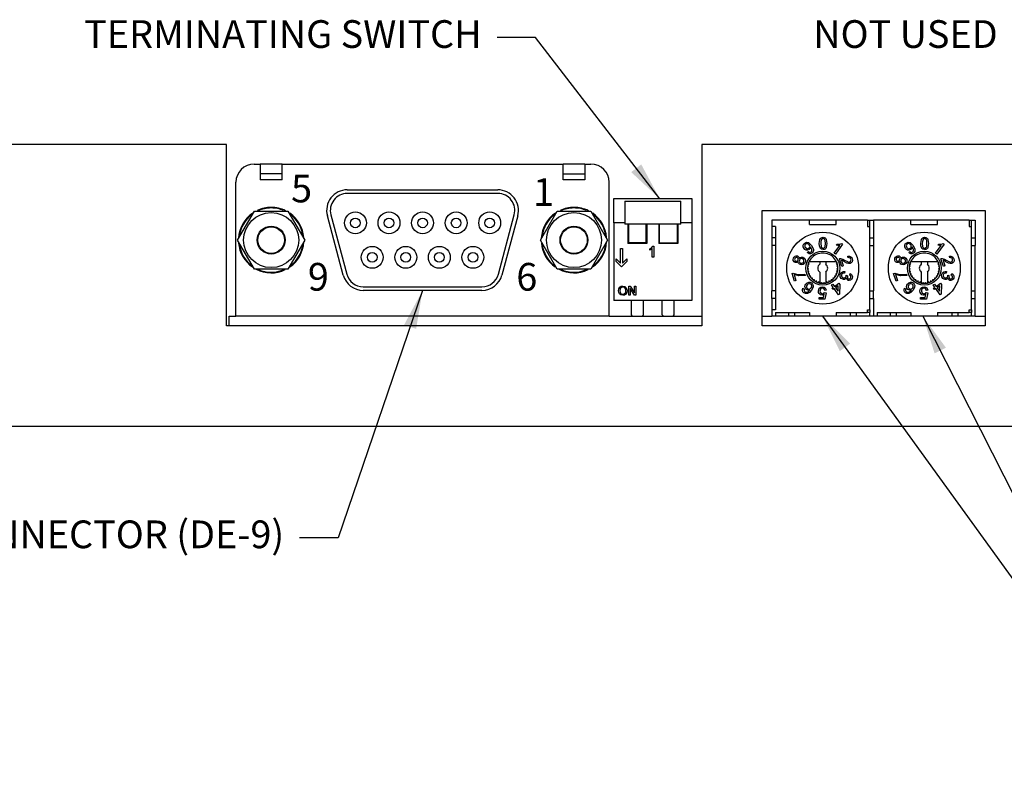
# Model space of a CAD drawing. Extents: x 0 to 136, y 0 to 53.
# Drawn here: x 108 to 114, y 7 to 11 of the extents above; entities that cross this region are included whole.
import ezdxf
from ezdxf.enums import TextEntityAlignment as Align

# ---------------------------------------------------------------- set-up
doc = ezdxf.new("R2010")
doc.units = 0
doc.header["$LTSCALE"] = 0.25
doc.header["$MEASUREMENT"] = 0
doc.layers.add('0_PWB_OPTION_PB', color=191, linetype='CONTINUOUS')
doc.layers.add('DIM', color=7, linetype='CONTINUOUS')
doc.styles.add('ROMANS', font='ROMANS.SHX')
doc.styles.get("Standard").update_dxf_attribs({"font": 'ROMANS.SHX'})
doc.dimstyles.new('ANSI3', dxfattribs={"dimtxt": 0.18, "dimasz": 0.25, "dimexe": 0.075, "dimexo": 0.075, "dimgap": 0.1, "dimtad": 0, "dimtih": 1, "dimtoh": 1, "dimdec": 3, "dimzin": 4, "dimdsep": 46, "dimtxsty": 'ROMANS', "dimcen": 0.1, "dimclrd": 1, "dimclre": 1, "dimadec": 0, "dimazin": 0, "dimtfac": 1, "dimtdec": 3, "dimtofl": 0, "dimtmove": 0, "dimatfit": 1, "dimfxl": 0, "dimtzin": 4, "dimarcsym": 0})

msp = doc.modelspace()

# ---------------------------------------------------------------- linework, layer by layer
at = {"layer": '0_PWB_OPTION_PB', "color": 7, "linetype": 'Continuous'}
for p, q in [((109.5913, 10.506), (109.631, 10.506)), ((109.7728, 10.5059), (109.631, 10.5059)), ((109.7728, 10.506), (111.5987, 10.506)), ((111.7405, 10.5059), (111.5987, 10.5059)), ((111.7405, 10.506), (111.7802, 10.506)), ((109.4732, 9.5178), (109.4732, 10.3878)), ((111.8983, 9.5178), (111.8983, 10.3878)), ((110.1964, 10.3386), (111.1751, 10.3386)), ((111.1751, 10.315), (110.1964, 10.315)), ((111.928, 10.2815), (112.4359, 10.2815)), ((111.928, 10.124), (111.928, 10.2815)), ((112.0005, 10.2658), (112.0005, 10.1162)), ((112.0005, 10.2658), (112.3643, 10.2658)), ((112.3643, 10.1162), (112.3643, 10.2658)), ((112.4359, 10.2815), (112.4359, 10.124)), ((110.0899, 10.1762), (110.1933, 9.7904)), ((111.1782, 9.7904), (111.2816, 10.1762)), ((110.1705, 9.7843), (110.0671, 10.1701)), ((111.3044, 10.1701), (111.2011, 9.7843)), ((111.928, 10.124), (111.928, 9.6201)), ((112.3643, 10.1162), (112.0005, 10.1162)), ((112.4359, 10.124), (112.4359, 9.6201)), ((113.1994, 10.1414), (112.9553, 10.1414)), ((112.9553, 10.1414), (112.9553, 10.1005)), ((113.3726, 10.1414), (113.1994, 10.1414)), ((113.5773, 10.1414), (113.3726, 10.1414)), ((113.5773, 10.1414), (113.5931, 10.1414)), ((113.5931, 10.1414), (113.6153, 10.1414)), ((113.8594, 10.1414), (113.6153, 10.1414)), ((113.6153, 10.1414), (113.6153, 10.1005)), ((114.0326, 10.1414), (113.8594, 10.1414)), ((114.2373, 10.1414), (114.0326, 10.1414)), ((114.2373, 10.1414), (114.2531, 10.1414)), ((114.2531, 10.1414), (114.2767, 10.1414)), ((114.2767, 10.1414), (114.2767, 10.0264)), ((112.9553, 10.1005), (112.9553, 10.0264)), ((113.6153, 10.1005), (113.6153, 10.0264)), ((112.9553, 10.0264), (112.9553, 9.9776)), ((113.6153, 10.0264), (113.6153, 9.9776)), ((114.2767, 10.0264), (114.2767, 9.9776)), ((112.9553, 9.9776), (112.9553, 9.6815)), ((113.6153, 9.9776), (113.6153, 9.6815)), ((114.2767, 9.6815), (114.2767, 9.9776)), ((110.2998, 9.7087), (111.0718, 9.7087)), ((111.0718, 9.6851), (110.2998, 9.6851)), ((112.9553, 9.6327), (112.9553, 9.6815)), ((113.6153, 9.6327), (113.6153, 9.6815)), ((114.2767, 9.6327), (114.2767, 9.6815)), ((112.4359, 9.6201), (111.928, 9.6201)), ((112.0426, 9.5262), (112.0426, 9.6201)), ((112.1213, 9.5262), (112.1213, 9.6201)), ((112.2426, 9.5262), (112.2426, 9.6201)), ((112.3213, 9.5262), (112.3213, 9.6201)), ((112.9553, 9.6327), (112.9553, 9.5586)), ((113.6153, 9.6327), (113.6153, 9.5586)), ((114.2767, 9.5177), (114.2767, 9.6327)), ((112.9553, 9.5586), (112.9553, 9.5177)), ((113.6153, 9.5586), (113.6153, 9.5177)), ((111.8983, 9.5178), (109.4732, 9.5178)), ((112.0505, 9.5177), (112.0426, 9.5262)), ((112.1135, 9.5177), (112.1213, 9.5262)), ((112.2505, 9.5177), (112.2426, 9.5262)), ((112.3135, 9.5177), (112.3213, 9.5262)), ((114.2767, 9.5177), (112.9553, 9.5177))]:
    msp.add_line(p, q, dxfattribs=at)
at = {"layer": '0_PWB_OPTION_PB', "color": 1, "linetype": 'Continuous'}
for p, q in [((109.631, 10.506), (109.631, 10.4036)), ((109.7728, 10.4036), (109.7728, 10.506)), ((111.5987, 10.4036), (111.5987, 10.506)), ((111.7405, 10.506), (111.7405, 10.4036)), ((109.7728, 10.4429), (109.631, 10.4429)), ((111.5987, 10.4429), (111.7405, 10.4429)), ((109.7728, 10.4036), (109.631, 10.4036)), ((111.7405, 10.4036), (111.5987, 10.4036)), ((109.4837, 10.0119), (109.5928, 10.2008)), ((109.5928, 10.2008), (109.811, 10.2008)), ((109.811, 10.2008), (109.9201, 10.0119)), ((111.4514, 10.0119), (111.5605, 10.2008)), ((111.5605, 10.2008), (111.7787, 10.2008)), ((111.7787, 10.2008), (111.8878, 10.0119)), ((112.0005, 10.124), (111.928, 10.124)), ((112.019, 10.1162), (112.019, 9.9902)), ((112.0241, 10.1162), (112.0241, 9.9941)), ((112.1383, 9.9941), (112.1383, 10.1162)), ((112.1434, 10.1162), (112.1434, 9.9902)), ((112.2206, 10.1162), (112.2206, 9.9902)), ((112.2257, 9.9941), (112.2257, 10.1162)), ((112.3398, 10.1162), (112.3398, 9.9941)), ((112.345, 10.1162), (112.345, 9.9902)), ((112.4359, 10.124), (112.3643, 10.124)), ((113.1994, 10.1122), (113.1994, 10.1414)), ((113.1994, 10.1122), (113.3726, 10.1122)), ((113.3726, 10.1122), (113.3726, 10.1414)), ((113.5773, 10.1414), (113.5773, 10.1005)), ((113.5931, 10.1005), (113.5931, 10.1414)), ((113.8594, 10.1122), (113.8594, 10.1414)), ((113.8594, 10.1122), (114.0326, 10.1122)), ((114.0326, 10.1122), (114.0326, 10.1414)), ((114.2373, 10.1414), (114.2373, 10.1005)), ((114.2531, 10.1005), (114.2531, 10.1414)), ((112.9789, 10.1005), (112.9553, 10.1005)), ((112.9789, 10.1005), (112.9789, 9.5586)), ((113.5773, 10.1005), (113.5931, 10.1005)), ((113.5931, 9.5586), (113.5931, 10.1005)), ((114.2373, 10.1005), (114.2531, 10.1005)), ((114.2531, 9.5586), (114.2531, 10.1005)), ((109.5928, 9.8229), (109.4837, 10.0119)), ((109.9201, 10.0119), (109.811, 9.8229)), ((111.5605, 9.8229), (111.4514, 10.0119)), ((111.8878, 10.0119), (111.7787, 9.8229)), ((112.1434, 9.9902), (112.019, 9.9902)), ((112.1383, 9.9941), (112.0241, 9.9941)), ((112.345, 9.9902), (112.2206, 9.9902)), ((112.2257, 9.9941), (112.3398, 9.9941)), ((112.9789, 10.0264), (112.9553, 10.0264)), ((113.5931, 10.0264), (113.6167, 10.0264)), ((114.2531, 10.0264), (114.2767, 10.0264)), ((112.9789, 9.9776), (112.9553, 9.9776)), ((113.5931, 9.9776), (113.6167, 9.9776)), ((114.2531, 9.9776), (114.2767, 9.9776)), ((109.811, 9.8229), (109.5928, 9.8229)), ((111.7787, 9.8229), (111.5605, 9.8229)), ((112.9789, 9.6815), (112.9553, 9.6815)), ((113.5931, 9.6815), (113.6167, 9.6815)), ((114.2531, 9.6815), (114.2767, 9.6815)), ((112.9789, 9.6327), (112.9553, 9.6327)), ((113.5931, 9.6327), (113.6167, 9.6327)), ((114.2531, 9.6327), (114.2767, 9.6327)), ((112.9789, 9.5586), (112.9553, 9.5586)), ((112.9789, 9.5414), (112.9789, 9.5177)), ((112.9789, 9.5414), (113.1994, 9.5414)), ((113.0663, 9.5177), (113.0663, 9.5414)), ((113.1057, 9.5177), (113.1057, 9.5414)), ((113.1994, 9.5414), (113.1994, 9.5177)), ((113.3726, 9.5414), (113.3726, 9.5177)), ((113.3726, 9.5414), (113.5773, 9.5414)), ((113.4663, 9.5177), (113.4663, 9.5414)), ((113.5057, 9.5177), (113.5057, 9.5414)), ((113.5773, 9.5414), (113.5773, 9.5586)), ((113.5773, 9.5586), (113.5931, 9.5586)), ((113.5931, 9.5414), (113.5773, 9.5414)), ((113.5931, 9.5586), (113.5931, 9.5414)), ((113.5931, 9.5177), (113.5931, 9.5414)), ((113.6389, 9.5414), (113.6389, 9.5177)), ((113.6389, 9.5414), (113.8594, 9.5414)), ((113.7263, 9.5177), (113.7263, 9.5414)), ((113.7657, 9.5177), (113.7657, 9.5414)), ((113.8594, 9.5414), (113.8594, 9.5177)), ((114.0326, 9.5414), (114.0326, 9.5177)), ((114.0326, 9.5414), (114.2373, 9.5414)), ((114.1263, 9.5177), (114.1263, 9.5414)), ((114.1657, 9.5177), (114.1657, 9.5414)), ((114.2373, 9.5414), (114.2373, 9.5586)), ((114.2373, 9.5586), (114.2531, 9.5586)), ((114.2531, 9.5414), (114.2373, 9.5414)), ((114.2531, 9.5586), (114.2531, 9.5414)), ((114.2531, 9.5177), (114.2531, 9.5414)), ((109.428, 9.5177), (109.4732, 9.5177)), ((109.428, 9.4543), (109.428, 9.5177)), ((111.8983, 9.5177), (112.5004, 9.5177)), ((112.8927, 9.5177), (112.9553, 9.5177)), ((114.2767, 9.5177), (114.3412, 9.5177))]:
    msp.add_line(p, q, dxfattribs=at)
at = {"layer": '0_PWB_OPTION_PB', "linetype": 'Continuous'}
for p, q in [((109.4732, 10.3879), (109.4732, 10.3878)), ((109.4732, 10.3878), (109.4732, 10.3878)), ((111.8983, 10.3878), (111.8983, 10.3879)), ((111.8983, 10.3878), (111.8983, 10.3878))]:
    msp.add_line(p, q, dxfattribs=at)
at = {"layer": '0_PWB_OPTION_PB', "color": 11, "linetype": 'Continuous'}
for p, q in [((113.4148, 9.9851), (113.3679, 9.9205)), ((113.3743, 9.9782), (113.3799, 9.9858)), ((113.4095, 9.989), (113.4148, 9.9851)), ((114.0748, 9.9851), (114.0279, 9.9205)), ((114.0343, 9.9782), (114.0399, 9.9858)), ((114.0695, 9.989), (114.0748, 9.9851)), ((111.9723, 9.9582), (111.9846, 9.9582)), ((111.9723, 9.8618), (111.9723, 9.9582)), ((111.9846, 9.9582), (111.9846, 9.8618)), ((112.1621, 9.9465), (112.1621, 9.9549)), ((112.1785, 9.9014), (112.1785, 9.957)), ((112.1818, 9.9727), (112.1877, 9.9727)), ((112.1877, 9.9727), (112.1877, 9.9014)), ((113.1852, 9.9307), (113.1928, 9.9375)), ((113.3596, 9.9266), (113.3962, 9.9769)), ((113.3679, 9.9205), (113.3596, 9.9266)), ((113.8452, 9.9307), (113.8528, 9.9375)), ((114.0196, 9.9266), (114.0562, 9.9769)), ((114.0279, 9.9205), (114.0196, 9.9266)), ((111.9448, 9.8896), (111.9723, 9.8618)), ((111.9448, 9.8727), (111.9448, 9.8896)), ((111.9785, 9.839), (111.9448, 9.8727)), ((112.0121, 9.8727), (111.9785, 9.839)), ((111.9846, 9.8618), (112.0121, 9.8896)), ((112.0121, 9.8896), (112.0121, 9.8727)), ((112.1877, 9.9014), (112.1785, 9.9014)), ((113.1907, 9.8543), (113.1981, 9.8581)), ((113.1981, 9.8581), (113.1943, 9.8655)), ((113.1967, 9.8709), (113.203, 9.8729)), ((113.203, 9.8729), (113.2663, 9.8729)), ((113.2663, 9.8729), (113.3057, 9.8729)), ((113.2663, 9.8729), (113.2663, 9.8551)), ((113.3057, 9.8729), (113.3689, 9.8729)), ((113.3057, 9.8729), (113.3057, 9.8551)), ((113.3689, 9.8729), (113.3753, 9.8709)), ((113.3776, 9.8655), (113.3738, 9.8581)), ((113.3738, 9.8581), (113.3812, 9.8543)), ((113.4101, 9.8415), (113.394, 9.891)), ((113.4078, 9.8817), (113.4198, 9.8446)), ((113.4509, 9.8977), (113.4487, 9.9077)), ((113.8507, 9.8543), (113.8581, 9.8581)), ((113.8581, 9.8581), (113.8543, 9.8655)), ((113.8567, 9.8709), (113.863, 9.8729)), ((113.863, 9.8729), (113.9263, 9.8729)), ((113.9263, 9.8729), (113.9657, 9.8729)), ((113.9263, 9.8729), (113.9263, 9.8551)), ((113.9657, 9.8729), (114.0289, 9.8729)), ((113.9657, 9.8729), (113.9657, 9.8551)), ((114.0289, 9.8729), (114.0353, 9.8709)), ((114.0376, 9.8655), (114.0338, 9.8581)), ((114.0338, 9.8581), (114.0412, 9.8543)), ((114.0701, 9.8415), (114.054, 9.891)), ((114.0678, 9.8817), (114.0798, 9.8446)), ((114.1109, 9.8977), (114.1087, 9.9077)), ((113.0865, 9.7943), (113.0944, 9.7969)), ((113.1023, 9.7456), (113.0865, 9.7943)), ((113.1703, 9.7914), (113.1735, 9.7817)), ((113.1937, 9.8254), (113.1876, 9.831)), ((113.1878, 9.8369), (113.1944, 9.8419)), ((113.1881, 9.8193), (113.1937, 9.8254)), ((113.1959, 9.809), (113.1889, 9.8134)), ((113.1944, 9.8419), (113.1894, 9.8485)), ((113.1915, 9.802), (113.1959, 9.809)), ((113.201, 9.7932), (113.1933, 9.7963)), ((113.1979, 9.7855), (113.201, 9.7932)), ((113.2663, 9.804), (113.2663, 9.7331)), ((113.3057, 9.804), (113.3057, 9.7331)), ((113.3786, 9.7963), (113.3709, 9.7932)), ((113.3709, 9.7932), (113.374, 9.7855)), ((113.3831, 9.8134), (113.376, 9.809)), ((113.376, 9.809), (113.3805, 9.802)), ((113.3825, 9.8485), (113.3775, 9.8419)), ((113.3775, 9.8419), (113.3841, 9.8369)), ((113.3844, 9.831), (113.3783, 9.8254)), ((113.3783, 9.8254), (113.3839, 9.8193)), ((113.4198, 9.8446), (113.4101, 9.8415)), ((113.4294, 9.8071), (113.4272, 9.797)), ((113.4611, 9.7849), (113.4653, 9.7944)), ((113.7465, 9.7943), (113.7544, 9.7969)), ((113.7623, 9.7456), (113.7465, 9.7943)), ((113.8303, 9.7914), (113.8335, 9.7817)), ((113.8537, 9.8254), (113.8476, 9.831)), ((113.8478, 9.8369), (113.8544, 9.8419)), ((113.8481, 9.8193), (113.8537, 9.8254)), ((113.8559, 9.809), (113.8489, 9.8134)), ((113.8544, 9.8419), (113.8494, 9.8485)), ((113.8515, 9.802), (113.8559, 9.809)), ((113.861, 9.7932), (113.8533, 9.7963)), ((113.8579, 9.7855), (113.861, 9.7932)), ((113.9263, 9.804), (113.9263, 9.7331)), ((113.9657, 9.804), (113.9657, 9.7331)), ((114.0386, 9.7963), (114.0309, 9.7932)), ((114.0309, 9.7932), (114.034, 9.7855)), ((114.0431, 9.8134), (114.036, 9.809)), ((114.036, 9.809), (114.0405, 9.802)), ((114.0425, 9.8485), (114.0375, 9.8419)), ((114.0375, 9.8419), (114.0441, 9.8369)), ((114.0444, 9.831), (114.0383, 9.8254)), ((114.0383, 9.8254), (114.0439, 9.8193)), ((114.0798, 9.8446), (114.0701, 9.8415)), ((114.0894, 9.8071), (114.0872, 9.797)), ((114.1211, 9.7849), (114.1253, 9.7944)), ((113.0994, 9.7878), (113.112, 9.7488)), ((113.112, 9.7488), (113.1023, 9.7456)), ((113.2089, 9.7786), (113.2007, 9.7803)), ((113.2072, 9.7705), (113.2089, 9.7786)), ((113.2192, 9.7657), (113.2109, 9.7659)), ((113.219, 9.7574), (113.2192, 9.7657)), ((113.2317, 9.7548), (113.2235, 9.7535)), ((113.233, 9.7466), (113.2317, 9.7548)), ((113.2459, 9.7463), (113.2381, 9.7436)), ((113.2486, 9.7385), (113.2459, 9.7463)), ((113.2614, 9.7405), (113.2542, 9.7364)), ((113.2655, 9.7333), (113.2614, 9.7405)), ((113.2713, 9.7322), (113.2777, 9.7375)), ((113.2777, 9.7375), (113.283, 9.7312)), ((113.2889, 9.7312), (113.2943, 9.7375)), ((113.2943, 9.7375), (113.3006, 9.7322)), ((113.3105, 9.7405), (113.3065, 9.7333)), ((113.3178, 9.7364), (113.3105, 9.7405)), ((113.3261, 9.7463), (113.3233, 9.7385)), ((113.3339, 9.7436), (113.3261, 9.7463)), ((113.3403, 9.7548), (113.339, 9.7466)), ((113.3485, 9.7535), (113.3403, 9.7548)), ((113.3431, 9.7206), (113.3514, 9.7266)), ((113.3514, 9.7266), (113.3628, 9.7109)), ((113.361, 9.7659), (113.3527, 9.7657)), ((113.3527, 9.7657), (113.3529, 9.7574)), ((113.3628, 9.7109), (113.3909, 9.7313)), ((113.3712, 9.7803), (113.3631, 9.7786)), ((113.3631, 9.7786), (113.3647, 9.7705)), ((113.3909, 9.7313), (113.3969, 9.723)), ((113.4391, 9.7836), (113.4475, 9.7797)), ((113.7594, 9.7878), (113.772, 9.7488)), ((113.772, 9.7488), (113.7623, 9.7456)), ((113.8689, 9.7786), (113.8607, 9.7803)), ((113.8672, 9.7705), (113.8689, 9.7786)), ((113.8792, 9.7657), (113.8709, 9.7659)), ((113.879, 9.7574), (113.8792, 9.7657)), ((113.8917, 9.7548), (113.8835, 9.7535)), ((113.893, 9.7466), (113.8917, 9.7548)), ((113.9059, 9.7463), (113.8981, 9.7436)), ((113.9086, 9.7385), (113.9059, 9.7463)), ((113.9214, 9.7405), (113.9142, 9.7364)), ((113.9255, 9.7333), (113.9214, 9.7405)), ((113.9313, 9.7322), (113.9377, 9.7375)), ((113.9377, 9.7375), (113.943, 9.7312)), ((113.9489, 9.7312), (113.9542, 9.7375)), ((113.9542, 9.7375), (113.9606, 9.7322)), ((113.9705, 9.7405), (113.9665, 9.7333)), ((113.9778, 9.7364), (113.9705, 9.7405)), ((113.9861, 9.7463), (113.9833, 9.7385)), ((113.9939, 9.7436), (113.9861, 9.7463)), ((114.0003, 9.7548), (113.999, 9.7466)), ((114.0085, 9.7535), (114.0003, 9.7548)), ((114.0031, 9.7206), (114.0114, 9.7266)), ((114.0114, 9.7266), (114.0228, 9.7109)), ((114.021, 9.7659), (114.0127, 9.7657)), ((114.0127, 9.7657), (114.0129, 9.7574)), ((114.0228, 9.7109), (114.0509, 9.7313)), ((114.0312, 9.7803), (114.0231, 9.7786)), ((114.0231, 9.7786), (114.0247, 9.7705)), ((114.0509, 9.7313), (114.0569, 9.723)), ((114.0991, 9.7836), (114.1075, 9.7797)), ((112.0259, 9.7129), (112.0346, 9.7129)), ((112.0259, 9.654), (112.0259, 9.7129)), ((112.0342, 9.6979), (112.0342, 9.654)), ((112.0624, 9.654), (112.0342, 9.6979)), ((112.0346, 9.7129), (112.0629, 9.6689)), ((112.0629, 9.6689), (112.0629, 9.7129)), ((112.0629, 9.7129), (112.0712, 9.7129)), ((112.0712, 9.7129), (112.0712, 9.654)), ((113.1575, 9.6989), (113.1664, 9.6937)), ((113.2977, 9.6709), (113.308, 9.6699)), ((113.309, 9.6863), (113.2988, 9.6853)), ((113.308, 9.6699), (113.2998, 9.6289)), ((113.3545, 9.7049), (113.3431, 9.7206)), ((113.3463, 9.6989), (113.3545, 9.7049)), ((113.3523, 9.6906), (113.3463, 9.6989)), ((113.3605, 9.6966), (113.3523, 9.6906)), ((113.3894, 9.6569), (113.3605, 9.6966)), ((113.3867, 9.7156), (113.3688, 9.7026)), ((113.3688, 9.7026), (113.3857, 9.6794)), ((113.3857, 9.6794), (113.3867, 9.7156)), ((113.3952, 9.6611), (113.3894, 9.6569)), ((113.3969, 9.723), (113.3952, 9.6611)), ((113.8175, 9.6989), (113.8264, 9.6937)), ((113.9577, 9.6709), (113.968, 9.6699)), ((113.969, 9.6863), (113.9588, 9.6853)), ((113.968, 9.6699), (113.9598, 9.6289)), ((114.0145, 9.7049), (114.0031, 9.7206)), ((114.0063, 9.6989), (114.0145, 9.7049)), ((114.0123, 9.6906), (114.0063, 9.6989)), ((114.0205, 9.6966), (114.0123, 9.6906)), ((114.0494, 9.6569), (114.0205, 9.6966)), ((114.0467, 9.7156), (114.0288, 9.7026)), ((114.0288, 9.7026), (114.0457, 9.6794)), ((114.0457, 9.6794), (114.0467, 9.7156)), ((114.0552, 9.6611), (114.0494, 9.6569)), ((114.0569, 9.723), (114.0552, 9.6611)), ((112.0342, 9.654), (112.0259, 9.654)), ((112.0712, 9.654), (112.0624, 9.654)), ((113.2619, 9.6392), (113.2914, 9.6392)), ((113.2619, 9.6289), (113.2619, 9.6392)), ((113.2998, 9.6289), (113.2619, 9.6289)), ((113.2914, 9.6392), (113.2955, 9.6599)), ((113.9219, 9.6392), (113.9514, 9.6392)), ((113.9219, 9.6289), (113.9219, 9.6392)), ((113.9598, 9.6289), (113.9219, 9.6289)), ((113.9514, 9.6392), (113.9555, 9.6599))]:
    msp.add_line(p, q, dxfattribs=at)
at = {"layer": '0_PWB_OPTION_PB', "color": 7}
for p, q in [((112.0505, 9.5177), (112.1135, 9.5177)), ((112.2505, 9.5177), (112.3135, 9.5177))]:
    msp.add_line(p, q, dxfattribs=at)
msp.add_lwpolyline([(109.4127, 10.5714), (109.4127, 10.6333), (105.4692, 10.6333), (105.4692, 10.4733, -0.414214), (104.9932, 9.9973), (104.8332, 9.9973), (104.8332, 8.8033), (120.7952, 8.8033), (120.7952, 9.9973), (120.6352, 9.9973, -0.414214), (120.1592, 10.4733), (120.1592, 10.6333), (112.5004, 10.6333), (112.5004, 9.4543), (109.4127, 9.4543), (109.4127, 10.6333)], format="xyb", dxfattribs=at)
msp.add_lwpolyline([(112.8927, 10.2033), (114.3412, 10.2033), (114.3412, 9.4543), (112.8927, 9.4543)], close=True, dxfattribs=at)
at = {"layer": '0_PWB_OPTION_PB', "color": 11, "linetype": 'Continuous', "flags": 128}
for points in [[(113.1646, 9.9573), (113.1596, 9.9673), (113.1593, 9.9785), (113.1626, 9.9866), (113.1688, 9.9929)], [(113.1688, 9.9929), (113.1809, 9.9975), (113.1937, 9.9954), (113.2126, 9.9777)], [(113.1754, 9.9864), (113.1706, 9.9808), (113.1691, 9.9736), (113.1703, 9.9679), (113.1731, 9.9628)], [(113.1974, 9.9814), (113.1924, 9.9864), (113.1859, 9.9891), (113.1804, 9.9888), (113.1754, 9.9864)], [(113.1949, 9.9591), (113.1996, 9.9643), (113.2012, 9.9711), (113.2001, 9.9765), (113.1974, 9.9814)], [(113.2629, 9.9904), (113.2671, 10.0168), (113.2706, 10.0225), (113.2755, 10.0271), (113.2816, 10.0298), (113.2883, 10.0305)], [(113.2706, 9.9579), (113.264, 9.9755), (113.2629, 9.9904)], [(113.2776, 10.016), (113.2736, 10.002), (113.273, 9.9904)], [(113.273, 9.9904), (113.2749, 9.9712), (113.2766, 9.9667), (113.2796, 9.963), (113.2836, 9.9603), (113.2883, 9.9594)], [(113.2882, 10.0214), (113.2848, 10.021), (113.2816, 10.0196), (113.2776, 10.016)], [(113.3035, 9.9904), (113.3017, 10.0096), (113.2999, 10.0141), (113.297, 10.0179), (113.2929, 10.0205), (113.2882, 10.0214)], [(113.2883, 10.0305), (113.2949, 10.0297), (113.3011, 10.0271), (113.3061, 10.0226), (113.3093, 10.0167), (113.3137, 9.9904)], [(113.3137, 9.9904), (113.3094, 9.964), (113.306, 9.9583), (113.3011, 9.9537), (113.2949, 9.9511), (113.2883, 9.9503)], [(113.2883, 9.9594), (113.293, 9.9603), (113.297, 9.963), (113.3, 9.9667), (113.3017, 9.9713), (113.3035, 9.9904)], [(113.3799, 9.9858), (113.3968, 9.9853), (113.4095, 9.989)], [(113.8246, 9.9573), (113.8196, 9.9673), (113.8193, 9.9785), (113.8226, 9.9866), (113.8288, 9.9929)], [(113.8288, 9.9929), (113.8409, 9.9975), (113.8537, 9.9954), (113.8726, 9.9777)], [(113.8354, 9.9864), (113.8306, 9.9808), (113.8291, 9.9736), (113.8303, 9.9679), (113.8331, 9.9628)], [(113.8574, 9.9814), (113.8524, 9.9864), (113.8459, 9.9891), (113.8404, 9.9888), (113.8354, 9.9864)], [(113.8549, 9.9591), (113.8596, 9.9643), (113.8612, 9.9711), (113.8601, 9.9765), (113.8574, 9.9814)], [(113.9229, 9.9904), (113.9271, 10.0168), (113.9306, 10.0225), (113.9355, 10.0271), (113.9416, 10.0298), (113.9483, 10.0305)], [(113.9306, 9.9579), (113.924, 9.9755), (113.9229, 9.9904)], [(113.9376, 10.016), (113.9336, 10.002), (113.933, 9.9904)], [(113.933, 9.9904), (113.9349, 9.9712), (113.9366, 9.9667), (113.9396, 9.963), (113.9436, 9.9603), (113.9483, 9.9594)], [(113.9482, 10.0214), (113.9448, 10.021), (113.9416, 10.0196), (113.9376, 10.016)], [(113.9635, 9.9904), (113.9617, 10.0096), (113.9599, 10.0141), (113.957, 10.0179), (113.9529, 10.0205), (113.9482, 10.0214)], [(113.9483, 10.0305), (113.9549, 10.0297), (113.9611, 10.0271), (113.9661, 10.0226), (113.9693, 10.0167), (113.9737, 9.9904)], [(113.9737, 9.9904), (113.9694, 9.964), (113.966, 9.9583), (113.9611, 9.9537), (113.9549, 9.9511), (113.9483, 9.9503)], [(113.9483, 9.9594), (113.953, 9.9603), (113.957, 9.963), (113.96, 9.9667), (113.9617, 9.9713), (113.9635, 9.9904)], [(114.0399, 9.9858), (114.0568, 9.9853), (114.0695, 9.989)], [(112.1621, 9.9549), (112.1745, 9.9634), (112.1818, 9.9727)], [(112.1785, 9.957), (112.1698, 9.9504), (112.1621, 9.9465)], [(113.1978, 9.9499), (113.188, 9.9459), (113.1775, 9.9471), (113.1703, 9.9512), (113.1646, 9.9573)], [(113.1731, 9.9628), (113.1781, 9.958), (113.1847, 9.9559), (113.1901, 9.9566), (113.1949, 9.9591)], [(113.2149, 9.9271), (113.2066, 9.9231), (113.1974, 9.9231), (113.1907, 9.926), (113.1852, 9.9307)], [(113.1928, 9.9375), (113.197, 9.9342), (113.202, 9.9324), (113.2062, 9.9329), (113.2099, 9.9348)], [(113.2064, 9.9689), (113.204, 9.9571), (113.1978, 9.9499)], [(113.2076, 9.9674), (113.2069, 9.9683), (113.2064, 9.9689)], [(113.2099, 9.9348), (113.2132, 9.938), (113.2153, 9.942), (113.2161, 9.9465), (113.2154, 9.951), (113.2076, 9.9674)], [(113.2126, 9.9777), (113.225, 9.9522), (113.2253, 9.9451), (113.2237, 9.9381), (113.2201, 9.932), (113.2149, 9.9271)], [(113.2883, 9.9503), (113.2774, 9.9526), (113.2706, 9.9579)], [(113.3962, 9.9769), (113.3839, 9.9767), (113.3743, 9.9782)], [(113.8578, 9.9499), (113.848, 9.9459), (113.8375, 9.9471), (113.8303, 9.9512), (113.8246, 9.9573)], [(113.8331, 9.9628), (113.8381, 9.958), (113.8447, 9.9559), (113.8501, 9.9566), (113.8549, 9.9591)], [(113.8749, 9.9271), (113.8666, 9.9231), (113.8574, 9.9231), (113.8507, 9.926), (113.8452, 9.9307)], [(113.8528, 9.9375), (113.857, 9.9342), (113.862, 9.9324), (113.8662, 9.9329), (113.8699, 9.9348)], [(113.8664, 9.9689), (113.864, 9.9571), (113.8578, 9.9499)], [(113.8676, 9.9674), (113.8669, 9.9683), (113.8664, 9.9689)], [(113.8699, 9.9348), (113.8732, 9.938), (113.8753, 9.942), (113.8761, 9.9465), (113.8754, 9.951), (113.8676, 9.9674)], [(113.8726, 9.9777), (113.885, 9.9522), (113.8853, 9.9451), (113.8837, 9.9381), (113.8801, 9.932), (113.8749, 9.9271)], [(113.9483, 9.9503), (113.9374, 9.9526), (113.9306, 9.9579)], [(114.0562, 9.9769), (114.0439, 9.9767), (114.0343, 9.9782)], [(113.1076, 9.8664), (113.0997, 9.8712), (113.0949, 9.8792), (113.0941, 9.8865), (113.0955, 9.8937)], [(113.0955, 9.8937), (113.0998, 9.9021), (113.1072, 9.908), (113.1143, 9.9099), (113.1217, 9.9089)], [(113.1042, 9.891), (113.1034, 9.886), (113.1047, 9.8811), (113.1073, 9.878), (113.1108, 9.8761)], [(113.1188, 9.8991), (113.1136, 9.8996), (113.1088, 9.8977), (113.1059, 9.8948), (113.1042, 9.891)], [(113.1263, 9.873), (113.1222, 9.8687), (113.1169, 9.866), (113.1122, 9.8655), (113.1076, 9.8664)], [(113.1108, 9.8761), (113.1161, 9.8755), (113.121, 9.8774), (113.1238, 9.8804), (113.1255, 9.8842)], [(113.1255, 9.8842), (113.1263, 9.8893), (113.125, 9.8942), (113.1224, 9.8972), (113.1188, 9.8991)], [(113.1217, 9.9089), (113.1268, 9.9062), (113.1306, 9.9017), (113.1328, 9.8929)], [(113.1408, 9.8524), (113.134, 9.8558), (113.1289, 9.8614), (113.1268, 9.867), (113.1263, 9.873)], [(113.1328, 9.8929), (113.1381, 9.8983), (113.145, 9.9014), (113.1568, 9.9007)], [(113.1341, 9.8811), (113.1332, 9.8745), (113.1354, 9.8682), (113.1391, 9.8645), (113.1438, 9.8621)], [(113.1535, 9.891), (113.1467, 9.8919), (113.1403, 9.8897), (113.1364, 9.8859), (113.1341, 9.8811)], [(113.1718, 9.8691), (113.1667, 9.8594), (113.1578, 9.8529), (113.1494, 9.8511), (113.1408, 9.8524)], [(113.1438, 9.8621), (113.1506, 9.8612), (113.157, 9.8633), (113.1608, 9.8672), (113.1632, 9.872)], [(113.1632, 9.872), (113.1641, 9.8786), (113.1619, 9.8849), (113.1583, 9.8887), (113.1535, 9.891)], [(113.1568, 9.9007), (113.1662, 9.8952), (113.1721, 9.886), (113.1734, 9.8775), (113.1718, 9.8691)], [(113.394, 9.891), (113.3979, 9.892), (113.4011, 9.8922)], [(113.4011, 9.8922), (113.4171, 9.8883), (113.4284, 9.8818)], [(113.4267, 9.8712), (113.4205, 9.8752), (113.4164, 9.8777), (113.4122, 9.88), (113.4078, 9.8817)], [(113.4647, 9.8603), (113.4534, 9.8593), (113.4424, 9.8625), (113.4267, 9.8712)], [(113.4284, 9.8818), (113.446, 9.872), (113.4536, 9.8695), (113.4614, 9.87)], [(113.4487, 9.9077), (113.4593, 9.9083), (113.469, 9.9042), (113.4746, 9.898), (113.478, 9.8904)], [(113.4692, 9.8878), (113.4662, 9.8936), (113.461, 9.8976), (113.456, 9.8986), (113.4509, 9.8977)], [(113.4614, 9.87), (113.4666, 9.8731), (113.4696, 9.8784), (113.4701, 9.8831), (113.4692, 9.8878)], [(113.478, 9.8904), (113.4796, 9.8802), (113.477, 9.8703), (113.4718, 9.8641), (113.4647, 9.8603)], [(113.7676, 9.8664), (113.7597, 9.8712), (113.7549, 9.8792), (113.7541, 9.8865), (113.7555, 9.8937)], [(113.7555, 9.8937), (113.7598, 9.9021), (113.7672, 9.908), (113.7743, 9.9099), (113.7817, 9.9089)], [(113.7642, 9.891), (113.7634, 9.886), (113.7647, 9.8811), (113.7673, 9.878), (113.7708, 9.8761)], [(113.7788, 9.8991), (113.7736, 9.8996), (113.7688, 9.8977), (113.7659, 9.8948), (113.7642, 9.891)], [(113.7863, 9.873), (113.7822, 9.8687), (113.7769, 9.866), (113.7722, 9.8655), (113.7676, 9.8664)], [(113.7708, 9.8761), (113.7761, 9.8755), (113.781, 9.8774), (113.7838, 9.8804), (113.7855, 9.8842)], [(113.7855, 9.8842), (113.7863, 9.8893), (113.785, 9.8942), (113.7824, 9.8972), (113.7788, 9.8991)], [(113.7817, 9.9089), (113.7868, 9.9062), (113.7906, 9.9017), (113.7928, 9.8929)], [(113.8008, 9.8524), (113.794, 9.8558), (113.7889, 9.8614), (113.7868, 9.867), (113.7863, 9.873)], [(113.7928, 9.8929), (113.7981, 9.8983), (113.805, 9.9014), (113.8168, 9.9007)], [(113.7941, 9.8811), (113.7932, 9.8745), (113.7954, 9.8682), (113.7991, 9.8645), (113.8038, 9.8621)], [(113.8135, 9.891), (113.8067, 9.8919), (113.8003, 9.8897), (113.7964, 9.8859), (113.7941, 9.8811)], [(113.8318, 9.8691), (113.8267, 9.8594), (113.8178, 9.8529), (113.8094, 9.8511), (113.8008, 9.8524)], [(113.8038, 9.8621), (113.8106, 9.8612), (113.817, 9.8633), (113.8208, 9.8672), (113.8232, 9.872)], [(113.8232, 9.872), (113.8241, 9.8786), (113.8219, 9.8849), (113.8183, 9.8887), (113.8135, 9.891)], [(113.8168, 9.9007), (113.8262, 9.8952), (113.8321, 9.886), (113.8334, 9.8775), (113.8318, 9.8691)], [(114.054, 9.891), (114.0579, 9.892), (114.0611, 9.8922)], [(114.0611, 9.8922), (114.0771, 9.8883), (114.0884, 9.8818)], [(114.0867, 9.8712), (114.0805, 9.8752), (114.0764, 9.8777), (114.0722, 9.88), (114.0678, 9.8817)], [(114.1247, 9.8603), (114.1134, 9.8593), (114.1024, 9.8625), (114.0867, 9.8712)], [(114.0884, 9.8818), (114.106, 9.872), (114.1136, 9.8695), (114.1214, 9.87)], [(114.1087, 9.9077), (114.1193, 9.9083), (114.129, 9.9042), (114.1346, 9.898), (114.138, 9.8904)], [(114.1292, 9.8878), (114.1262, 9.8936), (114.121, 9.8976), (114.116, 9.8986), (114.1109, 9.8977)], [(114.1214, 9.87), (114.1266, 9.8731), (114.1296, 9.8784), (114.1301, 9.8831), (114.1292, 9.8878)], [(114.138, 9.8904), (114.1396, 9.8802), (114.137, 9.8703), (114.1318, 9.8641), (114.1247, 9.8603)], [(113.0944, 9.7969), (113.1243, 9.7892), (113.1486, 9.7881)], [(113.1486, 9.7881), (113.1608, 9.7894), (113.1703, 9.7914)], [(113.4159, 9.7575), (113.4062, 9.7632), (113.4001, 9.7728), (113.3987, 9.7816), (113.4002, 9.7904)], [(113.4002, 9.7904), (113.4051, 9.7995), (113.4134, 9.8057), (113.4213, 9.8078), (113.4294, 9.8071)], [(113.4272, 9.797), (113.4208, 9.7971), (113.4147, 9.7952), (113.4111, 9.7917), (113.4089, 9.7872)], [(113.4653, 9.7944), (113.4729, 9.7887), (113.4779, 9.7806), (113.4789, 9.7731), (113.4776, 9.7657)], [(113.7544, 9.7969), (113.7843, 9.7892), (113.8086, 9.7881)], [(113.8086, 9.7881), (113.8208, 9.7894), (113.8303, 9.7914)], [(114.0759, 9.7575), (114.0662, 9.7632), (114.0601, 9.7728), (114.0587, 9.7816), (114.0602, 9.7904)], [(114.0602, 9.7904), (114.0651, 9.7995), (114.0734, 9.8057), (114.0813, 9.8078), (114.0894, 9.8071)], [(114.0872, 9.797), (114.0808, 9.7971), (114.0747, 9.7952), (114.0711, 9.7917), (114.0689, 9.7872)], [(114.1253, 9.7944), (114.1329, 9.7887), (114.1379, 9.7806), (114.1389, 9.7731), (114.1376, 9.7657)], [(113.1735, 9.7817), (113.1314, 9.7791), (113.0994, 9.7878)], [(113.18, 9.6915), (113.173, 9.6997), (113.1705, 9.7103), (113.1721, 9.7188), (113.1762, 9.7263)], [(113.1762, 9.7263), (113.1846, 9.7343), (113.1954, 9.7383), (113.2045, 9.7376), (113.2126, 9.7336)], [(113.2079, 9.7257), (113.201, 9.7286), (113.1937, 9.7279), (113.1886, 9.7249), (113.1846, 9.7205)], [(113.2108, 9.7009), (113.2141, 9.7079), (113.2145, 9.7157), (113.2121, 9.7213), (113.2079, 9.7257)], [(113.2126, 9.7336), (113.2196, 9.7264), (113.2234, 9.7171), (113.2232, 9.7071), (113.2127, 9.686)], [(113.4089, 9.7872), (113.408, 9.7802), (113.4104, 9.7737), (113.4142, 9.7697), (113.4192, 9.7672)], [(113.4394, 9.7657), (113.4345, 9.76), (113.4277, 9.7567), (113.4218, 9.7563), (113.4159, 9.7575)], [(113.4192, 9.7672), (113.4258, 9.7664), (113.432, 9.7687), (113.4357, 9.7722), (113.438, 9.7769)], [(113.438, 9.7769), (113.4388, 9.7806), (113.4391, 9.7836)], [(113.4512, 9.7503), (113.4461, 9.753), (113.4422, 9.7572), (113.4394, 9.7657)], [(113.447, 9.7783), (113.446, 9.7723), (113.447, 9.7663), (113.4498, 9.7625), (113.454, 9.7602)], [(113.4475, 9.7797), (113.4472, 9.7789), (113.447, 9.7783)], [(113.4776, 9.7657), (113.4731, 9.7574), (113.4658, 9.7514), (113.4586, 9.7495), (113.4512, 9.7503)], [(113.454, 9.7602), (113.4592, 9.7597), (113.464, 9.7617), (113.4669, 9.7646), (113.4687, 9.7683)], [(113.4687, 9.7683), (113.4694, 9.7739), (113.4678, 9.7792), (113.4648, 9.7825), (113.4611, 9.7849)], [(113.8335, 9.7817), (113.7914, 9.7791), (113.7594, 9.7878)], [(113.84, 9.6915), (113.833, 9.6997), (113.8305, 9.7103), (113.8321, 9.7188), (113.8362, 9.7263)], [(113.8362, 9.7263), (113.8446, 9.7343), (113.8554, 9.7383), (113.8645, 9.7376), (113.8726, 9.7336)], [(113.8679, 9.7257), (113.861, 9.7286), (113.8537, 9.7279), (113.8486, 9.7249), (113.8446, 9.7205)], [(113.8708, 9.7009), (113.8741, 9.7079), (113.8745, 9.7157), (113.8721, 9.7213), (113.8679, 9.7257)], [(113.8726, 9.7336), (113.8796, 9.7264), (113.8834, 9.7171), (113.8832, 9.7071), (113.8727, 9.686)], [(114.0689, 9.7872), (114.068, 9.7802), (114.0704, 9.7737), (114.0742, 9.7697), (114.0792, 9.7672)], [(114.0994, 9.7657), (114.0945, 9.76), (114.0877, 9.7567), (114.0818, 9.7563), (114.0759, 9.7575)], [(114.0792, 9.7672), (114.0858, 9.7664), (114.092, 9.7687), (114.0957, 9.7722), (114.098, 9.7769)], [(114.098, 9.7769), (114.0988, 9.7806), (114.0991, 9.7836)], [(114.1112, 9.7503), (114.1061, 9.753), (114.1022, 9.7572), (114.0994, 9.7657)], [(114.107, 9.7783), (114.106, 9.7723), (114.107, 9.7663), (114.1098, 9.7625), (114.114, 9.7602)], [(114.1075, 9.7797), (114.1072, 9.7789), (114.107, 9.7783)], [(114.1376, 9.7657), (114.1331, 9.7574), (114.1258, 9.7514), (114.1186, 9.7495), (114.1112, 9.7503)], [(114.114, 9.7602), (114.1192, 9.7597), (114.124, 9.7617), (114.1269, 9.7646), (114.1287, 9.7683)], [(114.1287, 9.7683), (114.1294, 9.7739), (114.1278, 9.7792), (114.1248, 9.7825), (114.1211, 9.7849)], [(111.9594, 9.6826), (111.9613, 9.6956), (111.9684, 9.7066), (111.9772, 9.712), (111.9874, 9.7136)], [(111.9873, 9.6532), (111.975, 9.6559), (111.9653, 9.6639), (111.9608, 9.6728), (111.9594, 9.6826)], [(111.9874, 9.7068), (111.9779, 9.7045), (111.9708, 9.6977), (111.9677, 9.6825)], [(111.9677, 9.6825), (111.969, 9.6733), (111.9739, 9.6653), (111.9801, 9.6613), (111.9873, 9.66)], [(111.9873, 9.66), (111.9966, 9.6622), (112.0035, 9.6688), (112.0062, 9.6759), (112.007, 9.6834)], [(112.0153, 9.6833), (112.0131, 9.6706), (112.006, 9.66), (111.9973, 9.6549), (111.9873, 9.6532)], [(111.9874, 9.7136), (111.9999, 9.7109), (112.0097, 9.7026), (112.014, 9.6934), (112.0153, 9.6833)], [(112.007, 9.6834), (112.0057, 9.6929), (112.001, 9.7012), (111.9948, 9.7054), (111.9874, 9.7068)], [(113.1642, 9.6688), (113.1575, 9.6756), (113.1543, 9.6845), (113.1548, 9.692), (113.1575, 9.6989)], [(113.186, 9.6641), (113.1732, 9.6643), (113.1642, 9.6688)], [(113.1664, 9.6937), (113.1649, 9.6889), (113.1646, 9.6849)], [(113.1646, 9.6849), (113.1668, 9.6793), (113.1701, 9.6759)], [(113.1701, 9.6759), (113.1746, 9.6735), (113.1786, 9.6727)], [(113.1786, 9.6727), (113.1865, 9.6745), (113.1934, 9.6789), (113.2019, 9.6886)], [(113.2019, 9.6886), (113.1892, 9.6874), (113.18, 9.6915)], [(113.1846, 9.7205), (113.1813, 9.7139), (113.1811, 9.7066), (113.1835, 9.7013), (113.1877, 9.6973)], [(113.2127, 9.686), (113.1995, 9.6715), (113.186, 9.6641)], [(113.1877, 9.6973), (113.1943, 9.6942), (113.2016, 9.6943), (113.2068, 9.6968), (113.2108, 9.7009)], [(113.2578, 9.6804), (113.2597, 9.6914), (113.2639, 9.6991)], [(113.2813, 9.6545), (113.2707, 9.657), (113.2626, 9.6642), (113.2589, 9.6719), (113.2578, 9.6804)], [(113.2639, 9.6991), (113.2741, 9.707), (113.2842, 9.7088)], [(113.2841, 9.6996), (113.2766, 9.6979), (113.271, 9.6927), (113.2687, 9.6871), (113.2681, 9.681)], [(113.2681, 9.681), (113.2691, 9.6736), (113.2731, 9.6673), (113.2783, 9.6645), (113.2841, 9.6638)], [(113.2988, 9.6853), (113.2971, 9.6914), (113.2934, 9.6965), (113.2891, 9.6989), (113.2841, 9.6996)], [(113.2841, 9.6638), (113.2886, 9.6642), (113.2927, 9.666), (113.2977, 9.6709)], [(113.2842, 9.7088), (113.2944, 9.707), (113.3029, 9.7012), (113.3072, 9.6942), (113.309, 9.6863)], [(113.8242, 9.6688), (113.8175, 9.6756), (113.8143, 9.6845), (113.8148, 9.692), (113.8175, 9.6989)], [(113.846, 9.6641), (113.8332, 9.6643), (113.8242, 9.6688)], [(113.8264, 9.6937), (113.8249, 9.6889), (113.8246, 9.6849)], [(113.8246, 9.6849), (113.8268, 9.6793), (113.8301, 9.6759)], [(113.8301, 9.6759), (113.8346, 9.6735), (113.8386, 9.6727)], [(113.8386, 9.6727), (113.8465, 9.6745), (113.8534, 9.6789), (113.8619, 9.6886)], [(113.8619, 9.6886), (113.8492, 9.6874), (113.84, 9.6915)], [(113.8446, 9.7205), (113.8413, 9.7139), (113.8411, 9.7066), (113.8435, 9.7013), (113.8477, 9.6973)], [(113.8727, 9.686), (113.8595, 9.6715), (113.846, 9.6641)], [(113.8477, 9.6973), (113.8543, 9.6942), (113.8616, 9.6943), (113.8668, 9.6968), (113.8708, 9.7009)], [(113.9178, 9.6804), (113.9197, 9.6914), (113.9239, 9.6991)], [(113.9413, 9.6545), (113.9307, 9.657), (113.9226, 9.6642), (113.9189, 9.6719), (113.9178, 9.6804)], [(113.9239, 9.6991), (113.9341, 9.707), (113.9442, 9.7088)], [(113.9441, 9.6996), (113.9366, 9.6979), (113.931, 9.6927), (113.9287, 9.6871), (113.9281, 9.681)], [(113.9281, 9.681), (113.9291, 9.6736), (113.9331, 9.6673), (113.9383, 9.6645), (113.9441, 9.6638)], [(113.9588, 9.6853), (113.9571, 9.6914), (113.9534, 9.6965), (113.9491, 9.6989), (113.9441, 9.6996)], [(113.9441, 9.6638), (113.9486, 9.6642), (113.9527, 9.666), (113.9577, 9.6709)], [(113.9442, 9.7088), (113.9544, 9.707), (113.9629, 9.7012), (113.9672, 9.6942), (113.969, 9.6863)], [(113.2955, 9.6599), (113.288, 9.6557), (113.2813, 9.6545)], [(113.9555, 9.6599), (113.9479, 9.6557), (113.9413, 9.6545)]]:
    msp.add_lwpolyline(points, dxfattribs=at)
at = {"layer": '0_PWB_OPTION_PB', "color": 1, "linetype": 'Continuous'}
for centre, radius in [((109.7019, 10.0119), 0.1788), ((110.2495, 10.1237), 0.0709), ((110.4676, 10.1237), 0.0709), ((110.6858, 10.1237), 0.0709), ((110.9039, 10.1237), 0.0709), ((111.122, 10.1237), 0.0709), ((111.6696, 10.0119), 0.1788), ((110.2495, 10.1237), 0.0315), ((110.4676, 10.1237), 0.0315), ((110.6858, 10.1237), 0.0315), ((110.9039, 10.1237), 0.0315), ((111.122, 10.1237), 0.0315), ((109.7019, 10.0119), 0.0906), ((109.7019, 10.0119), 0.0866), ((111.6696, 10.0119), 0.0906), ((111.6696, 10.0119), 0.0866), ((110.3586, 9.9001), 0.0709), ((110.3586, 9.9001), 0.0315), ((110.5767, 9.9001), 0.0709), ((110.5767, 9.9001), 0.0315), ((110.7948, 9.9001), 0.0709), ((110.7948, 9.9001), 0.0315), ((111.0129, 9.9001), 0.0709), ((111.0129, 9.9001), 0.0315)]:
    msp.add_circle(centre, radius, dxfattribs=at)
at = {"layer": '0_PWB_OPTION_PB', "color": 7, "linetype": 'Continuous'}
for centre in [(113.286, 9.8295), (113.946, 9.8295)]:
    msp.add_circle(centre, 0.2335, dxfattribs=at)
at = {"layer": '0_PWB_OPTION_PB', "color": 11, "linetype": 'Continuous'}
for centre in [(113.286, 9.8295), (113.946, 9.8295)]:
    msp.add_circle(centre, 0.1102, dxfattribs=at)
at = {"layer": '0_PWB_OPTION_PB', "color": 7, "linetype": 'Continuous'}
for centre, radius, start, end in [((109.5913, 10.3879), 0.1181, 90, 180), ((111.7802, 10.3879), 0.1181, 0, 90), ((110.1964, 10.2048), 0.1339, 90, 195), ((110.1964, 10.2048), 0.1102, 90, 195), ((111.1751, 10.2048), 0.1339, 345, 90), ((111.1751, 10.2048), 0.1102, 345, 90), ((110.2998, 9.819), 0.1102, 195, 270), ((111.0718, 9.819), 0.1102, 270, 345), ((110.2998, 9.819), 0.1339, 195, 270), ((111.0718, 9.819), 0.1339, 270, 345)]:
    msp.add_arc(centre, radius, start, end, dxfattribs=at)
at = {"layer": '0_PWB_OPTION_PB', "color": 1, "linetype": 'Continuous'}
for centre, radius, start, end in [((109.7019, 10.0119), 0.2126, 124.12089, 176.57371), ((109.7019, 10.0119), 0.2087, 127.32296, 172.53523), ((109.7019, 10.0119), 0.2126, 90, 115.01566), ((109.7019, 10.0119), 0.2087, 90, 114.501), ((109.7019, 10.0119), 0.2126, 63.78823, 90), ((109.7019, 10.0119), 0.2087, 67.1059, 90), ((109.7019, 10.0119), 0.2126, 4.68273, 54.9188), ((109.7019, 10.0119), 0.2087, 5.07219, 54.09676), ((111.6696, 10.0119), 0.2126, 124.12089, 176.57371), ((111.6696, 10.0119), 0.2087, 127.32296, 172.53523), ((111.6696, 10.0119), 0.2126, 90, 115.01566), ((111.6696, 10.0119), 0.2087, 90, 114.501), ((111.6696, 10.0119), 0.2126, 63.78823, 90), ((111.6696, 10.0119), 0.2087, 67.1059, 90), ((111.6696, 10.0119), 0.2126, 4.68273, 54.9188), ((111.6696, 10.0119), 0.2087, 5.07219, 54.09676), ((109.7019, 10.0119), 0.2126, 185.09447, 235.0519), ((109.7019, 10.0119), 0.2087, 186.67301, 233.26878), ((109.7019, 10.0119), 0.2126, 304.74942, 356.69447), ((109.7019, 10.0119), 0.2087, 307.54044, 352.52728), ((111.6696, 10.0119), 0.2126, 185.09447, 235.0519), ((111.6696, 10.0119), 0.2087, 186.67301, 233.26878), ((111.6696, 10.0119), 0.2126, 304.74942, 356.69447), ((111.6696, 10.0119), 0.2087, 307.54044, 352.52728), ((109.7019, 10.0119), 0.2126, 242.90494, 295.49023), ((109.7019, 10.0119), 0.2087, 246.40007, 294.05017), ((111.6696, 10.0119), 0.2126, 242.90494, 295.49023), ((111.6696, 10.0119), 0.2087, 246.40007, 294.05017)]:
    msp.add_arc(centre, radius, start, end, dxfattribs=at)
at = {"layer": '0_PWB_OPTION_PB', "color": 11, "linetype": 'Continuous'}
for centre, radius, start, end in [((113.286, 9.8295), 0.0984, 101.53696, 155.12657), ((113.286, 9.8295), 0.0984, 78.46304, 101.53696), ((113.286, 9.8295), 0.0984, 24.87343, 78.46304), ((113.946, 9.8295), 0.0984, 101.53696, 155.12657), ((113.946, 9.8295), 0.0984, 78.46304, 101.53696), ((113.946, 9.8295), 0.0984, 24.87343, 78.46304), ((113.286, 9.8295), 0.0984, 165.41228, 168.87343), ((113.286, 9.8295), 0.0984, 158.58772, 165.41228), ((113.286, 9.8295), 0.0984, 155.12657, 158.58772), ((113.286, 9.8295), 0.0323, 127.59962, 232.40038), ((113.286, 9.8295), 0.0323, 307.59962, 52.40038), ((113.286, 9.8295), 0.0984, 21.41228, 24.87343), ((113.286, 9.8295), 0.0984, 14.58772, 21.41228), ((113.286, 9.8295), 0.0984, 11.12657, 14.58772), ((113.946, 9.8295), 0.0984, 165.41228, 168.87343), ((113.946, 9.8295), 0.0984, 158.58772, 165.41228), ((113.946, 9.8295), 0.0984, 155.12657, 158.58772), ((113.946, 9.8295), 0.0323, 127.59962, 232.40038), ((113.946, 9.8295), 0.0323, 307.59962, 52.40038), ((113.946, 9.8295), 0.0984, 21.41228, 24.87343), ((113.946, 9.8295), 0.0984, 14.58772, 21.41228), ((113.946, 9.8295), 0.0984, 11.12657, 14.58772), ((113.286, 9.8295), 0.0984, 179.15914, 185.98371), ((113.286, 9.8295), 0.0984, 175.698, 179.15914), ((113.286, 9.8295), 0.0984, 168.87343, 175.698), ((113.286, 9.8295), 0.0984, 185.98371, 189.44486), ((113.286, 9.8295), 0.0984, 189.44486, 196.26943), ((113.286, 9.8295), 0.0984, 196.26943, 199.73057), ((113.286, 9.8295), 0.0984, 199.73057, 206.55514), ((113.286, 9.8295), 0.0984, 333.44486, 340.26943), ((113.286, 9.8295), 0.0984, 340.26943, 343.73057), ((113.286, 9.8295), 0.0984, 343.73057, 350.55514), ((113.286, 9.8295), 0.0984, 4.302, 11.12657), ((113.286, 9.8295), 0.0984, 350.55514, 354.01629), ((113.286, 9.8295), 0.0984, 354.01629, 0.84086), ((113.286, 9.8295), 0.0984, 0.84086, 4.302), ((113.946, 9.8295), 0.0984, 179.15914, 185.98371), ((113.946, 9.8295), 0.0984, 175.698, 179.15914), ((113.946, 9.8295), 0.0984, 168.87343, 175.698), ((113.946, 9.8295), 0.0984, 185.98371, 189.44486), ((113.946, 9.8295), 0.0984, 189.44486, 196.26943), ((113.946, 9.8295), 0.0984, 196.26943, 199.73057), ((113.946, 9.8295), 0.0984, 199.73057, 206.55514), ((113.946, 9.8295), 0.0984, 333.44486, 340.26943), ((113.946, 9.8295), 0.0984, 340.26943, 343.73057), ((113.946, 9.8295), 0.0984, 343.73057, 350.55514), ((113.946, 9.8295), 0.0984, 4.302, 11.12657), ((113.946, 9.8295), 0.0984, 350.55514, 354.01629), ((113.946, 9.8295), 0.0984, 354.01629, 0.84086), ((113.946, 9.8295), 0.0984, 0.84086, 4.302), ((113.286, 9.8295), 0.0984, 206.55514, 210.01629), ((113.286, 9.8295), 0.0984, 210.01629, 216.84086), ((113.286, 9.8295), 0.0984, 216.84086, 220.302), ((113.286, 9.8295), 0.0984, 220.302, 227.12657), ((113.286, 9.8295), 0.0984, 227.12657, 230.58772), ((113.286, 9.8295), 0.0984, 230.58772, 237.41228), ((113.286, 9.8295), 0.0984, 237.41228, 240.87343), ((113.286, 9.8295), 0.0984, 240.87343, 247.698), ((113.286, 9.8295), 0.0984, 247.698, 251.15914), ((113.286, 9.8295), 0.0984, 251.15914, 257.98371), ((113.286, 9.8295), 0.0984, 257.98371, 258.46304), ((113.286, 9.8295), 0.0984, 258.46304, 261.44486), ((113.286, 9.8295), 0.0984, 261.44486, 268.26943), ((113.286, 9.8295), 0.0984, 268.26943, 271.73057), ((113.286, 9.8295), 0.0984, 271.73057, 278.55514), ((113.286, 9.8295), 0.0984, 278.55514, 281.53696), ((113.286, 9.8295), 0.0984, 281.53696, 282.01629), ((113.286, 9.8295), 0.0984, 282.01629, 288.84086), ((113.286, 9.8295), 0.0984, 288.84086, 292.302), ((113.286, 9.8295), 0.0984, 292.302, 299.12657), ((113.286, 9.8295), 0.0984, 299.12657, 302.58772), ((113.286, 9.8295), 0.0984, 302.58772, 309.41228), ((113.286, 9.8295), 0.0984, 309.41228, 312.87343), ((113.286, 9.8295), 0.0984, 312.87343, 319.698), ((113.286, 9.8295), 0.0984, 319.698, 323.15914), ((113.286, 9.8295), 0.0984, 323.15914, 329.98371), ((113.286, 9.8295), 0.0984, 329.98371, 333.44486), ((113.946, 9.8295), 0.0984, 206.55514, 210.01629), ((113.946, 9.8295), 0.0984, 210.01629, 216.84086), ((113.946, 9.8295), 0.0984, 216.84086, 220.302), ((113.946, 9.8295), 0.0984, 220.302, 227.12657), ((113.946, 9.8295), 0.0984, 227.12657, 230.58772), ((113.946, 9.8295), 0.0984, 230.58772, 237.41228), ((113.946, 9.8295), 0.0984, 237.41228, 240.87343), ((113.946, 9.8295), 0.0984, 240.87343, 247.698), ((113.946, 9.8295), 0.0984, 247.698, 251.15914), ((113.946, 9.8295), 0.0984, 251.15914, 257.98371), ((113.946, 9.8295), 0.0984, 257.98371, 258.46304), ((113.946, 9.8295), 0.0984, 258.46304, 261.44486), ((113.946, 9.8295), 0.0984, 261.44486, 268.26943), ((113.946, 9.8295), 0.0984, 268.26943, 271.73057), ((113.946, 9.8295), 0.0984, 271.73057, 278.55514), ((113.946, 9.8295), 0.0984, 278.55514, 281.53696), ((113.946, 9.8295), 0.0984, 281.53696, 282.01629), ((113.946, 9.8295), 0.0984, 282.01629, 288.84086), ((113.946, 9.8295), 0.0984, 288.84086, 292.302), ((113.946, 9.8295), 0.0984, 292.302, 299.12657), ((113.946, 9.8295), 0.0984, 299.12657, 302.58772), ((113.946, 9.8295), 0.0984, 302.58772, 309.41228), ((113.946, 9.8295), 0.0984, 309.41228, 312.87343), ((113.946, 9.8295), 0.0984, 312.87343, 319.698), ((113.946, 9.8295), 0.0984, 319.698, 323.15914), ((113.946, 9.8295), 0.0984, 323.15914, 329.98371), ((113.946, 9.8295), 0.0984, 329.98371, 333.44486)]:
    msp.add_arc(centre, radius, start, end, dxfattribs=at)

# ---------------------------------------------------------------- texts
at = {"layer": 'DIM'}
for s, p in [('5', (109.8995, 10.3237)), ('9', (110.0086, 9.7501)), ('6', (111.3629, 9.7501))]:
    msp.add_text(s, height=0.18, dxfattribs=at).set_placement(p, align=Align.MIDDLE)
msp.add_text('1', height=0.18, dxfattribs=at).set_placement((111.472, 10.3237), align=Align.MIDDLE_CENTER)
at = {"layer": 'DIM', "char_height": 0.18, "attachment_point": 6, "style": 'ROMANS'}
for s, insert in [('{TERMINATING SWITCH}', (111.0699, 11.327)), ('{NOT USED}', (114.4231, 11.327)), ('{PROFIBUS DP INTERFACE CONNECTOR (DE-9)}', (109.7866, 8.0773))]:
    msp.add_mtext(s, dxfattribs=dict(at, insert=insert))

# ---------------------------------------------------------------- leaders
at = {"layer": 'DIM', "color": 1}
for points in [[(112.2267, 10.2805), (111.4199, 11.327), (111.1699, 11.327)], [(110.6858, 9.6851), (110.1366, 8.0773), (109.8866, 8.0773)], [(113.2841, 9.5177), (115.4565, 6.5159), (115.7065, 6.5159)], [(113.9366, 9.5177), (115.4565, 6.5159)]]:
    msp.add_leader(points, dimstyle='ANSI3', dxfattribs=at)

doc.saveas('drawing.dxf')
